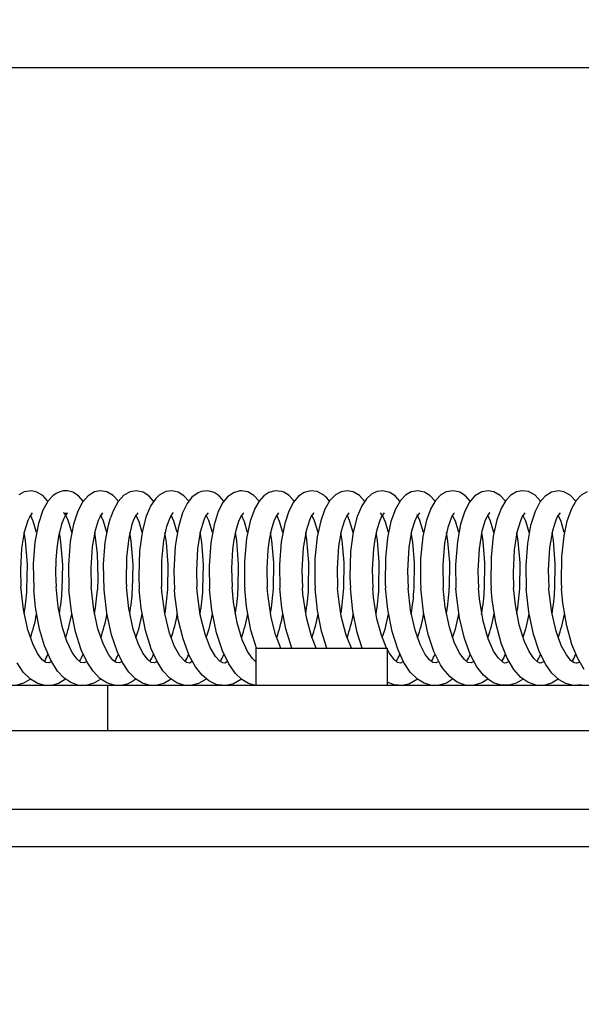
# Model space of a CAD drawing. Units: millimetres. Extents: x 2 to 137, y 131 to 245.
# Drawn here: x 61 to 63, y 226 to 229 of the extents above; entities that cross this region are included whole.
import ezdxf

# ---------------------------------------------------------------- set-up
doc = ezdxf.new("R2010")
doc.units = ezdxf.units.MM
doc.layers.add('GAIKEI', color=7, linetype='Continuous')
doc.layers.add('SUNPO', color=3, linetype='Continuous')
doc.styles.get("Standard").update_dxf_attribs({"font": 'monotxt.shx', "bigfont": 'bigfont.shx'})
doc.dimstyles.get("Standard").update_dxf_attribs({"dimscale": 0, "dimtxt": 2.5, "dimasz": 2.5, "dimexe": 1.25, "dimexo": 2, "dimtad": 1, "dimdec": 8, "dimtxsty": 'Standard', "dimblk": 'OPEN30', "dimcen": 2.5, "dimadec": 8, "dimazin": 2, "dimtfac": 1, "dimtdec": 8, "dimtmove": 0, "dimatfit": 3, "dimldrblk": 'OPEN30', "dimfxl": 0, "dimfrac": 2, "dimarcsym": 0})

# ---------------------------------------------------------------- blocks, each defined once
blk = doc.blocks.new('_Open30')
at = {"color": 0, "linetype": 'ByBlock', "lineweight": -2}
for p, q in [((-1, 0.2679), (0, 0)), ((0, 0), (-1, -0.2679)), ((0, 0), (-1, 0))]:
    blk.add_line(p, q, dxfattribs=at)
blk = doc.blocks.new('*D3')
at = {"layer": 'SUNPO', "color": 0, "lineweight": -2}
for p, q in [((83.1196, 231.1993), (83.1197, 233.6993)), ((59.3601, 228.6995), (84.3696, 228.6993)), ((83.1196, 228.6993), (83.1196, 222.6494)), ((77.5, 222.6495), (84.3696, 222.6494)), ((83.1195, 220.1494), (83.1194, 207.2328))]:
    blk.add_line(p, q, dxfattribs=at)
at = {"layer": 'SUNPO', "color": 0, "lineweight": -2, "xscale": 2.5, "yscale": 2.5, "zscale": 2.5}
for p, rotation in [((83.1196, 228.6993), 269.9995230000275), ((83.1196, 222.6494), 89.99952300002752)]:
    blk.add_blockref('_Open30', p, dxfattribs=dict(at, rotation=rotation))
at = {"layer": 'SUNPO', "color": 0, "insert": (81.2445, 212.4411), "char_height": 2.5, "attachment_point": 5, "rotation": 89.9995}
blk.add_mtext('60.5', dxfattribs=at)
blk = doc.blocks.new('*D4')
at = {"layer": 'SUNPO', "color": 0, "lineweight": -2}
for p, q in [((56.5, 225.6495), (56.5, 234.0275)), ((72.5, 225.6495), (72.5, 234.0275)), ((70, 232.7775), (59, 232.7775))]:
    blk.add_line(p, q, dxfattribs=at)
at = {"layer": 'SUNPO', "color": 0, "lineweight": -2, "xscale": 2.5, "yscale": 2.5, "zscale": 2.5, "rotation": 180}
blk.add_blockref('_Open30', (56.5, 232.7775), dxfattribs=at)
at = {"layer": 'SUNPO', "color": 0, "lineweight": -2, "xscale": 2.5, "yscale": 2.5, "zscale": 2.5}
blk.add_blockref('_Open30', (72.5, 232.7775), dxfattribs=at)
at = {"layer": 'SUNPO', "color": 0, "insert": (64.5, 234.6525), "char_height": 2.5, "attachment_point": 5}
blk.add_mtext('φ160（天井穴加工）', dxfattribs=at)

msp = doc.modelspace()

# ---------------------------------------------------------------- linework, layer by layer
at = {"layer": 'GAIKEI', "color": 1}
for p, q in [((61.4063477, 227.56668584), (61.3920777, 227.55905644)), ((61.4254883, 227.56937134), (61.4063477, 227.56668584)), ((61.4400818, 227.56612434), (61.4254883, 227.56937134)), ((61.4556275, 227.55688364), (61.4400818, 227.56612434)), ((61.5009339, 227.56685674), (61.4912232, 227.56246224)), ((61.5111572, 227.56918824), (61.5009339, 227.56685674)), ((61.5216431, 227.56913944), (61.5111572, 227.56918824)), ((61.5357178, 227.56546514), (61.5216431, 227.56913944)), ((61.5511109, 227.55561404), (61.5357178, 227.56546514)), ((61.5936402, 227.56645394), (61.5765137, 227.55624884)), ((61.6089722, 227.56946904), (61.5936402, 227.56645394)), ((61.6269226, 227.56657594), (61.6089722, 227.56946904)), ((61.6437378, 227.55678594), (61.6269226, 227.56657594)), ((61.6889893, 227.56691774), (61.6719116, 227.55740244)), ((61.7050537, 227.56947514), (61.6889893, 227.56691774)), ((61.7239197, 227.56537974), (61.7050537, 227.56947514)), ((61.7389832, 227.55572394), (61.7239197, 227.56537974)), ((61.7841553, 227.56728394), (61.7667176, 227.55804324)), ((61.8008423, 227.56939584), (61.7841553, 227.56728394)), ((61.8169495, 227.56577034), (61.8008423, 227.56939584)), ((61.8327454, 227.55591924), (61.8169495, 227.56577034)), ((61.8790405, 227.56754034), (61.8701843, 227.56406744)), ((61.8964966, 227.56926154), (61.8790405, 227.56754034)), ((61.9135864, 227.56456184), (61.8964966, 227.56926154)), ((61.9819885, 227.56922494), (61.9648194, 227.56440314)), ((61.9864014, 227.56942634), (61.9819885, 227.56922494)), ((62.0031555, 227.56639284), (61.9864014, 227.56942634)), ((62.0192871, 227.55704224), (62.0031555, 227.56639284)), ((62.0766175, 227.56929204), (62.0597168, 227.56486094)), ((62.0937134, 227.56750374), (62.0766175, 227.56929204)), ((62.0995239, 227.56542854), (62.0937134, 227.56750374)), ((62.1139466, 227.55644414), (62.0995239, 227.56542854)), ((62.1714966, 227.56937134), (62.1538941, 227.56498294)), ((62.1883423, 227.56732064), (62.1714966, 227.56937134)), ((62.2058289, 227.55811654), (62.1883423, 227.56732064)), ((62.252301, 227.56677134), (62.2369995, 227.55845834)), ((62.2683472, 227.56946904), (62.252301, 227.56677134)), ((62.2847534, 227.56652714), (62.2683472, 227.56946904)), ((62.3015991, 227.55668214), (62.2847534, 227.56652714)), ((62.3490174, 227.56764414), (62.3346985, 227.56107674)), ((62.3640381, 227.56945074), (62.3490174, 227.56764414)), ((62.3828797, 227.56481204), (62.3640381, 227.56945074)), ((62.4396668, 227.56655764), (62.4242371, 227.55786624)), ((62.457312, 227.56947514), (62.4396668, 227.56655764)), ((62.4753052, 227.56553834), (62.457312, 227.56947514)), ((62.4895996, 227.55668214), (62.4753052, 227.56553834)), ((62.5328247, 227.56623414), (62.5186768, 227.55821414)), ((62.5515259, 227.56945684), (62.5328247, 227.56623414)), ((62.5689881, 227.56566044), (62.5515259, 227.56945684)), ((62.5842713, 227.55610234), (62.5689881, 227.56566044)), ((62.628302, 227.56675904), (62.6109925, 227.55688364)), ((62.6448242, 227.56944464), (62.628302, 227.56675904)), ((62.6599488, 227.56678354), (62.6448242, 227.56944464)), ((62.6772705, 227.55692024), (62.6599488, 227.56678354)), ((62.7210449, 227.56630744), (62.7060059, 227.55773804)), ((62.7357544, 227.56937134), (62.7210449, 227.56630744)), ((62.7524903, 227.56721074), (62.7357544, 227.56937134)), ((62.7704712, 227.55751834), (62.7524903, 227.56721074)), ((62.8140442, 227.56594734), (62.797168, 227.55540654)), ((62.8327881, 227.56942024), (62.8140442, 227.56594734)), ((62.8473877, 227.56690554), (62.8327881, 227.56942024)), ((62.8640503, 227.55779914), (62.8473877, 227.56690554)), ((62.9091309, 227.56639284), (62.8937073, 227.55760384)), ((61.4685425, 227.54304084), (61.4556275, 227.55688364)), ((61.4700073, 227.54250984), (61.4560974, 227.51750984)), ((61.4694641, 227.54176514), (61.4685425, 227.54304084)), ((61.482544, 227.55627324), (61.4700073, 227.54250984)), ((61.4912232, 227.56246224), (61.482544, 227.55627324)), ((61.5616638, 227.53915894), (61.5488953, 227.51467164)), ((61.5634461, 227.54174684), (61.5511109, 227.55561404)), ((61.5765137, 227.55624884), (61.5616638, 227.53915894)), ((61.6574402, 227.54175294), (61.6437378, 227.55678594)), ((61.6568604, 227.54092904), (61.6441101, 227.51758914)), ((61.6719116, 227.55740244), (61.6568604, 227.54092904)), ((61.7514282, 227.54177134), (61.7389832, 227.55572394)), ((61.7572266, 227.54908334), (61.7444275, 227.53058964)), ((61.7667176, 227.55804324), (61.7572266, 227.54908334)), ((61.845398, 227.54179574), (61.8327454, 227.55591924)), ((61.8541443, 227.55223274), (61.8413758, 227.53572884)), ((61.8701843, 227.56406744), (61.8541443, 227.55223274)), ((61.92677, 227.55583994), (61.9135864, 227.56456184)), ((61.9393555, 227.54182014), (61.92677, 227.55583994)), ((61.9491089, 227.55324594), (61.9368775, 227.53818854)), ((61.9648194, 227.56440314), (61.9491089, 227.55324594)), ((62.0333008, 227.54181404), (62.0192871, 227.55704224)), ((62.0330811, 227.54150884), (62.0219177, 227.52202644)), ((62.0464173, 227.55630374), (62.0330811, 227.54150884)), ((62.0597168, 227.56486094), (62.0464173, 227.55630374)), ((62.1255493, 227.53934214), (62.1129151, 227.51531864)), ((62.1272522, 227.54180794), (62.1139466, 227.55644414)), ((62.1387879, 227.55492434), (62.1255493, 227.53934214)), ((62.1538941, 227.56498294), (62.1387879, 227.55492434)), ((62.2224365, 227.54345584), (62.2089539, 227.52003664)), ((62.2369995, 227.55845834), (62.2224365, 227.54345584)), ((62.3151917, 227.54175904), (62.3015991, 227.55668214)), ((62.3201477, 227.54811284), (62.3075684, 227.52940554)), ((62.3346985, 227.56107674), (62.3201477, 227.54811284)), ((62.3963257, 227.55606574), (62.3828797, 227.56481204)), ((62.409198, 227.54172854), (62.3963257, 227.55606574)), ((62.4105408, 227.54359624), (62.3971619, 227.52049444)), ((62.4242371, 227.55786624), (62.4105408, 227.54359624)), ((62.5031739, 227.54175904), (62.4895996, 227.55668214)), ((62.5045777, 227.54368174), (62.4917847, 227.52192874)), ((62.5186768, 227.55821414), (62.5045777, 227.54368174)), ((62.5971558, 227.54177134), (62.5842713, 227.55610234)), ((62.6086731, 227.55488164), (62.5950073, 227.53865244)), ((62.6109925, 227.55688364), (62.6086731, 227.55488164)), ((62.6911194, 227.54179574), (62.6772705, 227.55692024)), ((62.6921387, 227.54319954), (62.680603, 227.52383914)), ((62.7060059, 227.55773804), (62.6921387, 227.54319954)), ((62.7850708, 227.54182014), (62.7704712, 227.55751834)), ((62.797168, 227.55540654), (62.7829102, 227.53866464)), ((62.8790161, 227.54182014), (62.8640503, 227.55779914)), ((62.880481, 227.54380984), (62.8671753, 227.52103154)), ((62.8937073, 227.55760384), (62.880481, 227.54380984)), ((61.4560974, 227.51750984), (61.4442993, 227.48239634)), ((61.5488953, 227.51467164), (61.5376953, 227.48007084)), ((61.6441101, 227.51758914), (61.6366699, 227.49763064)), ((61.7444275, 227.53058964), (61.7320618, 227.50196414)), ((61.8413758, 227.53572884), (61.8291321, 227.51055794)), ((61.9244141, 227.51391484), (61.9131775, 227.47869754)), ((61.9368775, 227.53818854), (61.9244141, 227.51391484)), ((62.0219177, 227.52202644), (62.0096863, 227.48835334)), ((62.1129151, 227.51531864), (62.1020264, 227.48231694)), ((62.2089539, 227.52003664), (62.1980042, 227.48961064)), ((62.3075684, 227.52940554), (62.2956116, 227.50123174)), ((62.3971619, 227.52049444), (62.3853699, 227.48736454)), ((62.4917847, 227.52192874), (62.4802857, 227.49072764)), ((62.5826355, 227.51486704), (62.5714295, 227.48038214)), ((62.5950073, 227.53865244), (62.5826355, 227.51486704)), ((62.680603, 227.52383914), (62.6684693, 227.49171024)), ((62.7702027, 227.51409184), (62.75849, 227.47703744)), ((62.7829102, 227.53866464), (62.7702027, 227.51409184)), ((62.8671753, 227.52103154), (62.8553589, 227.48816414)), ((61.4157349, 227.49029424), (61.406366, 227.45922124)), ((61.4207337, 227.50111574), (61.4157349, 227.49029424)), ((61.4276612, 227.51075324), (61.4207337, 227.50111574)), ((61.4301575, 227.48820684), (61.4225525, 227.50425294)), ((61.438916, 227.45825684), (61.4301575, 227.48820684)), ((61.5120117, 227.49575074), (61.5061035, 227.48039434)), ((61.5114868, 227.51067384), (61.5113892, 227.51075934)), ((61.5113892, 227.51075934), (61.5114807, 227.51070444)), ((61.5114807, 227.51070444), (61.5132996, 227.50994754)), ((61.5133423, 227.50876954), (61.5114868, 227.51067384)), ((61.5155579, 227.50269044), (61.5120117, 227.49575074)), ((61.5132996, 227.50994754), (61.5189759, 227.50975224)), ((61.5159607, 227.50513184), (61.5133423, 227.50876954)), ((61.51969, 227.50878794), (61.5155579, 227.50269044)), ((61.5233765, 227.49014774), (61.5159607, 227.50513184)), ((61.5189759, 227.50975224), (61.5215088, 227.51067994)), ((61.5215088, 227.51067994), (61.51969, 227.50878794)), ((61.5271179, 227.47967414), (61.5233765, 227.49014774)), ((61.6036377, 227.49036134), (61.595221, 227.46334724)), ((61.6086182, 227.50113404), (61.6036377, 227.49036134)), ((61.6155091, 227.51071664), (61.6086182, 227.50113404)), ((61.6181458, 227.48804814), (61.6099488, 227.50506474)), ((61.6268677, 227.45816534), (61.6181458, 227.48804814)), ((61.6310669, 227.47762944), (61.6366699, 227.49763064)), ((61.6982422, 227.49192994), (61.6936707, 227.47936894)), ((61.7029907, 227.50188484), (61.6982422, 227.49192994)), ((61.7094727, 227.51075324), (61.7029907, 227.50188484)), ((61.7048035, 227.50358164), (61.7037781, 227.50523564)), ((61.7127075, 227.48638804), (61.7048035, 227.50358164)), ((61.7208191, 227.45814094), (61.7127075, 227.48638804)), ((61.7320618, 227.50196414), (61.7218384, 227.46334114)), ((61.7954346, 227.49899784), (61.7861328, 227.47441294)), ((61.8020386, 227.50939214), (61.7954346, 227.49899784)), ((61.8057862, 227.48867684), (61.798346, 227.50424684)), ((61.8034668, 227.51078984), (61.8020386, 227.50939214)), ((61.8147644, 227.45812874), (61.8057862, 227.48867684)), ((61.8291321, 227.51055794), (61.8179871, 227.47350954)), ((61.8856812, 227.49062994), (61.8762329, 227.45938604)), ((61.8906372, 227.50131724), (61.8856812, 227.49062994)), ((61.8974854, 227.51083254), (61.8906372, 227.50131724)), ((61.8992676, 227.48989754), (61.8923218, 227.50423464)), ((61.9087158, 227.45814704), (61.8992676, 227.48989754)), ((61.9784912, 227.48758424), (61.9711365, 227.46323124)), ((61.9842163, 227.50052984), (61.9784912, 227.48758424)), ((61.9914917, 227.51083864), (61.9842163, 227.50052984)), ((61.9945252, 227.48655884), (61.9863159, 227.50422244)), ((62.0026795, 227.45818974), (61.9945252, 227.48655884)), ((62.0096863, 227.48835334), (61.9998902, 227.44165534)), ((62.07276, 227.48832894), (62.0653443, 227.46414064)), ((62.0780518, 227.50023074), (62.07276, 227.48832894)), ((62.0854798, 227.51081424), (62.0780518, 227.50023074)), ((62.0882385, 227.48730964), (62.0803162, 227.50422854)), ((62.0966675, 227.45821414), (62.0882385, 227.48730964)), ((62.1677674, 227.49095344), (62.1589356, 227.46262094)), ((62.1726807, 227.50143924), (62.1677674, 227.49095344)), ((62.1794434, 227.51078374), (62.1726807, 227.50143924)), ((62.1815186, 227.48918344), (62.1743103, 227.50422854)), ((62.1906616, 227.45821414), (62.1815186, 227.48918344)), ((62.1980042, 227.48961064), (62.1886719, 227.44687994)), ((62.2614868, 227.49038584), (62.2527588, 227.46209604)), ((62.2664795, 227.50115854), (62.2614868, 227.49038584)), ((62.2733826, 227.51074714), (62.2664795, 227.50115854)), ((62.2691712, 227.50274544), (62.2676514, 227.50524784)), ((62.2751831, 227.49000124), (62.2691712, 227.50274544)), ((62.2846436, 227.45823854), (62.2751831, 227.49000124)), ((62.2956116, 227.50123174), (62.2848389, 227.45923344)), ((62.355365, 227.49023324), (62.3473694, 227.46484864)), ((62.3603638, 227.50106084), (62.355365, 227.49023324)), ((62.3647522, 227.49976694), (62.357135, 227.51074104)), ((62.3672913, 227.51071664), (62.3603638, 227.50106084)), ((62.3707031, 227.48591194), (62.3647522, 227.49976694)), ((62.3853699, 227.48736454), (62.3762329, 227.44421274)), ((62.4490601, 227.48959234), (62.4404907, 227.46143684)), ((62.4541504, 227.50076784), (62.4490601, 227.48959234)), ((62.4612366, 227.51072884), (62.4541504, 227.50076784)), ((62.4628845, 227.49055674), (62.4557617, 227.50491824)), ((62.4726013, 227.45812874), (62.4628845, 227.49055674)), ((62.4802857, 227.49072764), (62.4706543, 227.44713014)), ((62.5459961, 227.49654424), (62.5370362, 227.47147104)), ((62.5508911, 227.50294684), (62.5497009, 227.50490604)), ((62.5588318, 227.48526494), (62.5508911, 227.50294684)), ((62.6374085, 227.49061774), (62.6285279, 227.46179084)), ((62.6452149, 227.50604134), (62.6374085, 227.49061774)), ((62.6514649, 227.48878054), (62.6440674, 227.50423464)), ((62.6488404, 227.51049684), (62.6452149, 227.50604134)), ((62.6492066, 227.51081424), (62.6488404, 227.51049684)), ((62.6604859, 227.45813484), (62.6514649, 227.48878054)), ((62.6684693, 227.49171024), (62.6588135, 227.44869874)), ((62.7310303, 227.48966554), (62.7216065, 227.45779304)), ((62.7361206, 227.50085334), (62.7310303, 227.48966554)), ((62.7432007, 227.51082644), (62.7361206, 227.50085334)), ((62.7454224, 227.48879274), (62.7380493, 227.50422854)), ((62.7544373, 227.45816534), (62.7454224, 227.48879274)), ((62.8256226, 227.49115484), (62.8167176, 227.46262704)), ((62.8305054, 227.50156134), (62.8256226, 227.49115484)), ((62.8372254, 227.51083864), (62.8305054, 227.50156134)), ((62.8398987, 227.48751714), (62.8320435, 227.50422854)), ((62.848407, 227.45819584), (62.8398987, 227.48751714)), ((62.8553589, 227.48816414), (62.8468018, 227.44915044)), ((61.4442993, 227.48239634), (61.4348572, 227.43267704)), ((61.5061035, 227.48039434), (61.4979126, 227.44777104)), ((61.5329041, 227.45820194), (61.5271179, 227.47967414)), ((61.5376953, 227.48007084), (61.5290405, 227.43412974)), ((61.595221, 227.46334724), (61.5876099, 227.42025644)), ((61.6226807, 227.43162724), (61.6310669, 227.47762944)), ((61.6936707, 227.47936894), (61.685083, 227.44378544)), ((61.7218384, 227.46334114), (61.7142395, 227.40947764)), ((61.7861328, 227.47441294), (61.7779114, 227.43696174)), ((61.8179871, 227.47350954), (61.8093506, 227.42130014)), ((61.9131775, 227.47869754), (61.904419, 227.43074834)), ((61.9711365, 227.46323124), (61.9661011, 227.43820074)), ((62.0653443, 227.46414064), (62.0600769, 227.43820684)), ((62.1020264, 227.48231694), (62.0926453, 227.43299444)), ((62.1589356, 227.46262094), (62.1511109, 227.41701544)), ((62.2527588, 227.46209604), (62.2456299, 227.42179444)), ((62.3473694, 227.46484864), (62.3421753, 227.43964724)), ((62.3786316, 227.45817144), (62.3707031, 227.48591194)), ((62.4404907, 227.46143684), (62.4330384, 227.41776004)), ((62.5370362, 227.47147104), (62.5284912, 227.42929574)), ((62.5665405, 227.45812874), (62.5588318, 227.48526494)), ((62.5714295, 227.48038214), (62.5627075, 227.43431284)), ((62.6285279, 227.46179084), (62.6206787, 227.41485474)), ((62.75849, 227.47703744), (62.7498596, 227.42853884)), ((62.8167176, 227.46262704), (62.8089234, 227.41719854)), ((61.406366, 227.45922124), (61.3992127, 227.41588624)), ((61.4097779, 227.43553964), (61.4061157, 227.45811654)), ((61.4148072, 227.37317994), (61.4097779, 227.43553964)), ((61.4979126, 227.44777104), (61.4932373, 227.41654544)), ((61.5039978, 227.43356814), (61.5000611, 227.45814094)), ((61.5290405, 227.43412974), (61.524176, 227.37210574)), ((61.5940125, 227.45818974), (61.6012024, 227.40215944)), ((61.685083, 227.44378544), (61.6789124, 227.39102664)), ((61.6916809, 227.43539924), (61.6879822, 227.45820194)), ((61.696698, 227.37286264), (61.6916809, 227.43539924)), ((61.7779114, 227.43696174), (61.7724854, 227.38367804)), ((61.7861572, 227.43177374), (61.7819763, 227.45823244)), ((61.8762329, 227.45938604), (61.8689453, 227.41491584)), ((61.8801392, 227.43187134), (61.8759705, 227.45822634)), ((61.9661011, 227.43820074), (61.9627197, 227.41288944)), ((61.9736145, 227.43567994), (61.9699463, 227.45825074)), ((61.9786377, 227.37371714), (61.9736145, 227.43567994)), ((61.9998902, 227.44165534), (61.9942444, 227.38057744)), ((62.0600769, 227.43820684), (62.056604, 227.41196784)), ((62.067395, 227.43703494), (62.0639343, 227.45815924)), ((62.0724671, 227.37793464), (62.067395, 227.43703494)), ((62.1611206, 227.43863404), (62.1578858, 227.45814094)), ((62.1664124, 227.37817874), (62.1611206, 227.43863404)), ((62.1886719, 227.44687994), (62.1825562, 227.38792604)), ((62.2553223, 227.43678474), (62.2518311, 227.45812874)), ((62.2603516, 227.37838014), (62.2553223, 227.43678474)), ((62.2848389, 227.45923344), (62.2778443, 227.40705454)), ((62.3421753, 227.43964724), (62.3386841, 227.41415894)), ((62.3492615, 227.43686404), (62.3457825, 227.45815314)), ((62.3542908, 227.37859384), (62.3492615, 227.43686404)), ((62.3762329, 227.44421274), (62.3706177, 227.38947634)), ((62.4438111, 227.43256724), (62.4397705, 227.45801884)), ((62.4706543, 227.44713014), (62.4645142, 227.38825564)), ((62.5374634, 227.43503304), (62.5337158, 227.45822634)), ((62.5422608, 227.37785524), (62.5374634, 227.43503304)), ((62.5627075, 227.43431284), (62.5578125, 227.37198374)), ((62.6314697, 227.43493534), (62.62771, 227.45821414)), ((62.6362732, 227.37728154), (62.6314697, 227.43493534)), ((62.6588135, 227.44869874), (62.6526245, 227.39205204)), ((62.7216065, 227.45779304), (62.7143555, 227.41188844)), ((62.7254151, 227.43526494), (62.7216919, 227.45826304)), ((62.7302674, 227.37719614), (62.7254151, 227.43526494)), ((62.8191956, 227.43670534), (62.8156861, 227.45819584)), ((62.8243164, 227.37535284), (62.8191956, 227.43670534)), ((62.8468018, 227.44915044), (62.8406128, 227.39327884)), ((61.3992127, 227.41588624), (61.3959107, 227.35950204)), ((61.4348572, 227.43267704), (61.4302551, 227.37443734)), ((61.4932373, 227.41654544), (61.4906677, 227.38506964)), ((61.5088013, 227.37148324), (61.5039978, 227.43356814)), ((61.5876099, 227.42025644), (61.5838501, 227.36306034)), ((61.6181885, 227.37371714), (61.6226807, 227.43162724)), ((61.7142395, 227.40947764), (61.711908, 227.34330934)), ((61.7906861, 227.37293584), (61.7861572, 227.43177374)), ((61.8093506, 227.42130014), (61.8057923, 227.35617554)), ((61.8689453, 227.41491584), (61.8657288, 227.35635874)), ((61.8846863, 227.37263064), (61.8801392, 227.43187134)), ((61.904419, 227.43074834), (61.8999146, 227.36906014)), ((61.9627197, 227.41288944), (61.9597901, 227.36298714)), ((62.056604, 227.41196784), (62.053772, 227.36329224)), ((62.0926453, 227.43299444), (62.0879517, 227.37283814)), ((62.1511109, 227.41701544), (62.1476624, 227.35720094)), ((62.2456299, 227.42179444), (62.2416626, 227.36234014)), ((62.3386841, 227.41415894), (62.3355713, 227.35908084)), ((62.4330384, 227.41776004), (62.4295044, 227.35656014)), ((62.4483155, 227.37684214), (62.4438111, 227.43256724)), ((62.5284912, 227.42929574), (62.523761, 227.37221564)), ((62.6206787, 227.41485474), (62.6174622, 227.35569954)), ((62.7143555, 227.41188844), (62.7114563, 227.35124394)), ((62.7498596, 227.42853884), (62.7456604, 227.37019534)), ((62.8089234, 227.41719854), (62.8054566, 227.35749394)), ((61.4906677, 227.38506964), (61.4898438, 227.34910774)), ((61.6012024, 227.40215944), (61.6027893, 227.33591804)), ((61.6789124, 227.39102664), (61.6782959, 227.32672004)), ((61.7724854, 227.38367804), (61.7725952, 227.31987794)), ((62.1825562, 227.38792604), (62.1822937, 227.32355844)), ((62.2778443, 227.40705454), (62.2758118, 227.33856084)), ((62.3706177, 227.38947634), (62.370282, 227.32316774)), ((62.4645142, 227.38825564), (62.464209, 227.32411994)), ((62.6526245, 227.39205204), (62.6521851, 227.32220344)), ((62.8406128, 227.39327884), (62.8399414, 227.32607914)), ((61.3959107, 227.35950204), (61.397168, 227.31265144)), ((61.4135132, 227.30607794), (61.4148072, 227.37317994)), ((61.4302551, 227.37443734), (61.4315308, 227.30582154)), ((61.5074341, 227.30566294), (61.5088013, 227.37148324)), ((61.524176, 227.37210574), (61.5255371, 227.30552864)), ((61.5838501, 227.36306034), (61.5850098, 227.31345094)), ((61.6195069, 227.30550424), (61.6181885, 227.37371714)), ((61.6953614, 227.30557744), (61.696698, 227.37286264)), ((61.7893738, 227.30591924), (61.7906861, 227.37293584)), ((61.8057923, 227.35617554), (61.8073609, 227.30620004)), ((61.8657288, 227.35635874), (61.8669983, 227.31277964)), ((61.8834046, 227.30646854), (61.8846863, 227.37263064)), ((61.8999146, 227.36906014), (61.9012696, 227.30684084)), ((61.9597901, 227.36298714), (61.9610352, 227.31213264)), ((61.9774353, 227.30715214), (61.9786377, 227.37371714)), ((61.9942444, 227.38057744), (61.9947754, 227.31431154)), ((62.053772, 227.36329224), (62.0550598, 227.31140634)), ((62.0714539, 227.30789064), (62.0724671, 227.37793464)), ((62.0879517, 227.37283814), (62.0891114, 227.30829964)), ((62.1476624, 227.35720094), (62.1490662, 227.31067994)), ((62.165448, 227.30858644), (62.1664124, 227.37817874)), ((62.2416626, 227.36234014), (62.2430542, 227.31004524)), ((62.25943, 227.30914804), (62.2603516, 227.37838014)), ((62.3355713, 227.35908084), (62.3370239, 227.30959354)), ((62.3533997, 227.30950814), (62.3542908, 227.37859384)), ((62.4295044, 227.35656014), (62.4309937, 227.30937994)), ((62.4473694, 227.30961184), (62.4483155, 227.37684214)), ((62.523761, 227.37221564), (62.5249634, 227.30943484)), ((62.5413391, 227.30944704), (62.5422608, 227.37785524)), ((62.5578125, 227.37198374), (62.5589356, 227.30923954)), ((62.6174622, 227.35569954), (62.6189331, 227.30974004)), ((62.6353089, 227.30903814), (62.6362732, 227.37728154)), ((62.7292603, 227.30843384), (62.7302674, 227.37719614)), ((62.7456604, 227.37019534), (62.7469116, 227.30804324)), ((62.8054566, 227.35749394), (62.806836, 227.31093634)), ((62.8231934, 227.30772584), (62.8243164, 227.37535284)), ((61.4898438, 227.34910774), (61.4910767, 227.31315804)), ((61.6027893, 227.33591804), (61.6013794, 227.30548594)), ((61.711908, 227.34330934), (61.7134461, 227.30573614)), ((62.2758118, 227.33856084), (62.2770264, 227.30938604)), ((62.7114563, 227.35124394), (62.7128906, 227.31026494)), ((61.4038208, 227.25289804), (61.397168, 227.31265144)), ((61.4363831, 227.25831184), (61.4315308, 227.30582154)), ((61.496698, 227.25970344), (61.4910767, 227.31315804)), ((61.5319458, 227.24753914), (61.5255371, 227.30552864)), ((61.5919007, 227.25172614), (61.5850098, 227.31345094)), ((61.6266052, 227.24322394), (61.6195069, 227.30550424)), ((61.6782959, 227.32672004), (61.6789734, 227.31347544)), ((61.6853272, 227.25508304), (61.6789734, 227.31347544)), ((61.7186524, 227.25576054), (61.7134461, 227.30573614)), ((61.7725952, 227.31987794), (61.7729737, 227.31324344)), ((61.7738709, 227.30079224), (61.7729737, 227.31324344)), ((61.8084534, 227.29201544), (61.8073609, 227.30620004)), ((61.8678955, 227.30045054), (61.8669983, 227.31277964)), ((61.9072388, 227.25102424), (61.9012696, 227.30684084)), ((61.9648926, 227.27186164), (61.9610352, 227.31213264)), ((61.9947754, 227.31431154), (61.9951782, 227.30757334)), ((61.999878, 227.26031374), (61.9951782, 227.30757334)), ((62.0564453, 227.29383424), (62.0550598, 227.31140634)), ((62.094336, 227.25682864), (62.0891114, 227.30829964)), ((62.1504639, 227.29313844), (62.1490662, 227.31067994)), ((62.1822937, 227.32355844), (62.1830628, 227.30893434)), ((62.1892945, 227.25014534), (62.1830628, 227.30893434)), ((62.2444885, 227.29236944), (62.2430542, 227.31004524)), ((62.2835327, 227.24854014), (62.2770264, 227.30938604)), ((62.3391846, 227.28488654), (62.3370239, 227.30959354)), ((62.370282, 227.32316774), (62.3709961, 227.30959964)), ((62.3768738, 227.25283084), (62.3709961, 227.30959964)), ((62.4377197, 227.25111574), (62.4309937, 227.30937994)), ((62.464209, 227.32411994), (62.4649658, 227.30955084)), ((62.4720093, 227.24516484), (62.4649658, 227.30955084)), ((62.5305237, 227.25848274), (62.5249634, 227.30943484)), ((62.5603455, 227.29066044), (62.5589356, 227.30923954)), ((62.6215088, 227.28117554), (62.6189331, 227.30974004)), ((62.6521851, 227.32220344), (62.6529175, 227.30871464)), ((62.6555176, 227.27818484), (62.6529175, 227.30871464)), ((62.7176026, 227.26468384), (62.7128906, 227.31026494)), ((62.753772, 227.24570194), (62.7469116, 227.30804324)), ((62.8072754, 227.30475954), (62.806836, 227.31093634)), ((62.8148499, 227.24424934), (62.8072754, 227.30475954)), ((62.8399414, 227.32607914), (62.8409241, 227.30729864)), ((62.8444214, 227.26957894), (62.8409241, 227.30729864)), ((61.7815979, 227.24167974), (61.7738709, 227.30079224)), ((61.8175843, 227.22583504), (61.8084534, 227.29201544)), ((61.8762451, 227.23819464), (61.8678955, 227.30045054)), ((62.0655274, 227.23156014), (62.0564453, 227.29383424)), ((62.1595947, 227.23101084), (62.1504639, 227.29313844)), ((62.2528565, 227.23443484), (62.2444885, 227.29236944)), ((62.3481201, 227.22797124), (62.3391846, 227.28488654)), ((62.5685791, 227.22993654), (62.5603455, 227.29066044)), ((62.6315125, 227.22118414), (62.6215088, 227.28117554)), ((62.6651612, 227.21656984), (62.6555176, 227.27818484)), ((61.4157471, 227.19835084), (61.4038208, 227.25289804)), ((61.4473206, 227.20002324), (61.4363831, 227.25831184)), ((61.5081604, 227.20391114), (61.496698, 227.25970344)), ((61.6029785, 227.20068854), (61.5919007, 227.25172614)), ((61.697052, 227.20030404), (61.6853272, 227.25508304)), ((61.7301758, 227.19623904), (61.7186524, 227.25576054)), ((61.9195801, 227.19034304), (61.9072388, 227.25102424)), ((61.9746765, 227.21727784), (61.9648926, 227.27186164)), ((62.0116699, 227.19766724), (61.999878, 227.26031374)), ((62.1049317, 227.20056034), (62.094336, 227.25682864)), ((62.2004151, 227.19454844), (62.1892945, 227.25014534)), ((62.3886353, 227.19359014), (62.3768738, 227.25283084)), ((62.4496887, 227.19716684), (62.4377197, 227.25111574)), ((62.5414612, 227.20513804), (62.5305237, 227.25848274)), ((62.7278687, 227.21125984), (62.7176026, 227.26468384)), ((62.8547364, 227.20892214), (62.8444214, 227.26957894)), ((61.543158, 227.19264414), (61.5319458, 227.24753914)), ((61.6392517, 227.18473394), (61.6266052, 227.24322394)), ((61.7941895, 227.18954964), (61.7815979, 227.24167974)), ((61.8301331, 227.17444344), (61.8175843, 227.22583504)), ((61.8890564, 227.18676644), (61.8762451, 227.23819464)), ((62.0773438, 227.18580204), (62.0655274, 227.23156014)), ((62.1729004, 227.18098024), (62.1595947, 227.23101084)), ((62.2657349, 227.18432504), (62.2528565, 227.23443484)), ((62.2953247, 227.19097784), (62.2835327, 227.24854014)), ((62.3598572, 227.18377564), (62.3481201, 227.22797124)), ((62.4845947, 227.18610114), (62.4720093, 227.24516484)), ((62.5817566, 227.17492554), (62.5685791, 227.22993654)), ((62.7661865, 227.18703494), (62.753772, 227.24570194)), ((62.8263184, 227.19483524), (62.8148499, 227.24424934)), ((61.4286926, 227.16097294), (61.4157471, 227.19835084)), ((61.4603211, 227.15601084), (61.4473206, 227.20002324)), ((61.5197815, 227.16802864), (61.5081604, 227.20391114)), ((61.6175049, 227.15881234), (61.6029785, 227.20068854)), ((61.7100586, 227.16210824), (61.697052, 227.20030404)), ((61.9881958, 227.17183724), (61.9746765, 227.21727784)), ((62.0264832, 227.14948614), (62.0116699, 227.19766724)), ((62.1204346, 227.14955934), (62.1049317, 227.20056034)), ((62.5543579, 227.16559944), (62.5414612, 227.20513804)), ((62.6451721, 227.17390634), (62.6315125, 227.22118414)), ((62.6795288, 227.16288944), (62.6651612, 227.21656984)), ((62.7410645, 227.16885264), (62.7278687, 227.21125984)), ((62.8686829, 227.15923954), (62.8547364, 227.20892214)), ((61.5583985, 227.14509164), (61.543158, 227.19264414)), ((61.6548218, 227.13904914), (61.6392517, 227.18473394)), ((61.7453003, 227.14774054), (61.7301758, 227.19623904)), ((61.807782, 227.15358774), (61.7941895, 227.18954964)), ((61.8466431, 227.13006474), (61.8301331, 227.17444344)), ((61.9029724, 227.15104864), (61.8890564, 227.18676644)), ((61.9352905, 227.14240604), (61.9195801, 227.19034304)), ((62.0022888, 227.14075814), (61.9881958, 227.17183724)), ((62.0917176, 227.14948614), (62.0773438, 227.18580204)), ((62.1856751, 227.14951054), (62.1729004, 227.18098024)), ((62.214447, 227.14948614), (62.2004151, 227.19454844)), ((62.2796387, 227.14948614), (62.2657349, 227.18432504)), ((62.308429, 227.14949224), (62.2953247, 227.19097784)), ((62.3735718, 227.14948614), (62.3598572, 227.18377564)), ((62.403595, 227.14639164), (62.3886353, 227.19359014)), ((62.4631714, 227.15890994), (62.4496887, 227.19716684)), ((62.499939, 227.14050784), (62.4845947, 227.18610114)), ((62.5970825, 227.13303104), (62.5817566, 227.17492554)), ((62.6594483, 227.14180184), (62.6451721, 227.17390634)), ((62.7816284, 227.14090464), (62.7661865, 227.18703494)), ((62.8403687, 227.15607794), (62.8263184, 227.19483524)), ((61.4419312, 227.13491704), (61.4286926, 227.16097294)), ((61.476947, 227.11738164), (61.4603211, 227.15601084)), ((61.5340027, 227.13803594), (61.5197815, 227.16802864)), ((61.5738098, 227.11204714), (61.5583985, 227.14509164)), ((61.6319092, 227.13163334), (61.6175049, 227.15881234)), ((61.723169, 227.13587534), (61.7100586, 227.16210824)), ((61.7598633, 227.11552614), (61.7453003, 227.14774054)), ((61.8218384, 227.12869754), (61.807782, 227.15358774)), ((61.9169861, 227.12709844), (61.9029724, 227.15104864)), ((62.025, 227.14948614), (62.375, 227.14948614)), ((62.025, 227.14948614), (62.025, 227.04948614)), ((62.375, 227.14948614), (62.375, 227.04948614)), ((62.3805847, 227.13654664), (62.375, 227.14664194)), ((62.4202027, 227.11082034), (62.403595, 227.14639164)), ((62.4768433, 227.13282354), (62.4631714, 227.15890994)), ((62.5686341, 227.13629644), (62.5543579, 227.16559944)), ((62.6958435, 227.12271614), (62.6795288, 227.16288944)), ((62.7543152, 227.14023324), (62.7410645, 227.16885264)), ((62.8538147, 227.13124884), (62.8403687, 227.15607794)), ((62.8841553, 227.12189214), (62.8686829, 227.15923954)), ((61.4542664, 227.11867554), (61.4419312, 227.13491704)), ((61.463501, 227.11131474), (61.4542664, 227.11867554)), ((61.5472656, 227.11967654), (61.5340027, 227.13803594)), ((61.557251, 227.11143684), (61.5472656, 227.11967654)), ((61.6430725, 227.11773564), (61.6319092, 227.13163334)), ((61.6681641, 227.11138804), (61.6548218, 227.13904914)), ((61.7360047, 227.11874884), (61.723169, 227.13587534)), ((61.7454651, 227.11121714), (61.7360047, 227.11874884)), ((61.8337097, 227.11520884), (61.8218384, 227.12869754)), ((61.863208, 227.09958994), (61.8466431, 227.13006474)), ((61.928888, 227.11423224), (61.9169861, 227.12709844)), ((61.9522217, 227.10754274), (61.9352905, 227.14240604)), ((62.0154907, 227.12144654), (62.0022888, 227.14075814)), ((62.025, 227.11266974), (62.0154907, 227.12144654)), ((62.3937134, 227.11888314), (62.3805847, 227.13654664)), ((62.4031494, 227.11132084), (62.3937134, 227.11888314)), ((62.4886109, 227.11790654), (62.4768433, 227.13282354)), ((62.5174134, 227.10532114), (62.499939, 227.14050784)), ((62.5814942, 227.11898074), (62.5686341, 227.13629644)), ((62.5908081, 227.11141244), (62.5814942, 227.11898074)), ((62.6151367, 227.09934574), (62.5970825, 227.13303104)), ((62.6724976, 227.12230104), (62.6594483, 227.14180184)), ((62.6829956, 227.11249274), (62.6724976, 227.12230104)), ((62.7135315, 227.09286994), (62.6958435, 227.12271614)), ((62.7669495, 227.12176394), (62.7543152, 227.14023324)), ((62.7774292, 227.11220584), (62.7669495, 227.12176394)), ((62.7990296, 227.10571174), (62.7816284, 227.14090464)), ((62.8661011, 227.11639894), (62.8538147, 227.13124884)), ((62.9016846, 227.09250984), (62.8841553, 227.12189214)), ((61.4036988, 227.08533814), (61.3868653, 227.11019174)), ((61.4721131, 227.10984994), (61.463501, 227.11131474)), ((61.4789917, 227.11351204), (61.4721131, 227.10984994)), ((61.4953125, 227.08832894), (61.476947, 227.11738164)), ((61.5659424, 227.10983774), (61.557251, 227.11143684)), ((61.572992, 227.11356084), (61.5659424, 227.10983774)), ((61.5898743, 227.08760874), (61.5738098, 227.11204714)), ((61.6519898, 227.11099734), (61.6430725, 227.11773564)), ((61.6605591, 227.11004524), (61.6519898, 227.11099734)), ((61.6669617, 227.11359744), (61.6605591, 227.11004524)), ((61.685492, 227.08557014), (61.6681641, 227.11138804)), ((61.7538391, 227.10982554), (61.7454651, 227.11121714)), ((61.7609131, 227.11359744), (61.7538391, 227.10982554)), ((61.7765686, 227.08923224), (61.7598633, 227.11552614)), ((61.8394165, 227.11120484), (61.8337097, 227.11520884)), ((61.8475159, 227.10972174), (61.8394165, 227.11120484)), ((61.8548645, 227.11357304), (61.8475159, 227.10972174)), ((61.8808594, 227.07717164), (61.863208, 227.09958994)), ((61.9365113, 227.10986214), (61.928888, 227.11423224)), ((61.9415405, 227.10970344), (61.9365113, 227.10986214)), ((61.9488343, 227.11353644), (61.9415405, 227.10970344)), ((61.9705689, 227.08177374), (61.9522217, 227.10754274)), ((62.025, 227.11570924), (62.0238159, 227.11351814)), ((62.4113587, 227.10976444), (62.4031494, 227.11132084)), ((62.418689, 227.11356084), (62.4113587, 227.10976444)), ((62.4371338, 227.08567994), (62.4202027, 227.11082034)), ((62.4973633, 227.11115604), (62.4886109, 227.11790654)), ((62.5057373, 227.10987434), (62.4973633, 227.11115604)), ((62.5126709, 227.11359744), (62.5057373, 227.10987434)), ((62.524469, 227.09449344), (62.5174134, 227.10532114)), ((62.5434937, 227.07244144), (62.524469, 227.09449344)), ((62.5998047, 227.10988654), (62.5908081, 227.11141244)), ((62.6066529, 227.11360964), (62.5998047, 227.10988654)), ((62.6328003, 227.07698854), (62.6151367, 227.09934574)), ((62.6851624, 227.11119264), (62.6829956, 227.11249274)), ((62.6895996, 227.10955084), (62.6851624, 227.11119264)), ((62.694281, 227.11002084), (62.6895996, 227.10955084)), ((62.7005982, 227.11357304), (62.694281, 227.11002084)), ((62.7324463, 227.07150764), (62.7135315, 227.09286994)), ((62.7834717, 227.10955694), (62.7774292, 227.11220584)), ((62.7879029, 227.10988044), (62.7834717, 227.10955694)), ((62.7945618, 227.11353644), (62.7879029, 227.10988044)), ((62.81521, 227.08300664), (62.7990296, 227.10571174)), ((62.8744141, 227.11057014), (62.8661011, 227.11639894)), ((62.8809448, 227.10961794), (62.8744141, 227.11057014)), ((61.4228272, 227.06647224), (61.4036988, 227.08533814)), ((61.4224549, 227.06675904), (61.4043823, 227.05580934)), ((61.4424561, 227.05496714), (61.4228272, 227.06647224)), ((61.5118408, 227.07056764), (61.4953125, 227.08832894)), ((61.5164429, 227.06675904), (61.4977051, 227.05550424)), ((61.5301514, 227.05789674), (61.5118408, 227.07056764)), ((61.6082764, 227.06850474), (61.5898743, 227.08760874)), ((61.6104614, 227.06674684), (61.5924378, 227.05580934)), ((61.6264038, 227.05677374), (61.6082764, 227.06850474)), ((61.7030335, 227.06788214), (61.685492, 227.08557014)), ((61.7044556, 227.06676514), (61.6933167, 227.05928834)), ((61.7219483, 227.05605964), (61.7030335, 227.06788214)), ((61.794812, 227.06972544), (61.7765686, 227.08923224)), ((61.7984375, 227.06675904), (61.7787964, 227.05511964)), ((61.8136292, 227.05716434), (61.794812, 227.06972544)), ((61.8923889, 227.06675904), (61.8717957, 227.05473514)), ((61.8987549, 227.06221804), (61.8808594, 227.07717164)), ((61.9863281, 227.06675904), (61.9653015, 227.05457644)), ((61.987378, 227.06595344), (61.9705689, 227.08177374)), ((62.0054199, 227.05538214), (61.987378, 227.06595344)), ((62.4561768, 227.06675294), (62.4346131, 227.05433844)), ((62.456189, 227.06674074), (62.4371338, 227.08567994)), ((62.4741455, 227.05583384), (62.456189, 227.06674074)), ((62.5501831, 227.06675904), (62.5333985, 227.05638314)), ((62.5618653, 227.05899544), (62.5434937, 227.07244144)), ((62.644159, 227.06675904), (62.6283509, 227.05684694)), ((62.6498291, 227.06266974), (62.6328003, 227.07698854)), ((62.7381287, 227.06677744), (62.7197083, 227.05566294)), ((62.7507324, 227.05849494), (62.7324463, 227.07150764)), ((62.8320435, 227.06675904), (62.814148, 227.05589484)), ((62.8347046, 227.06476324), (62.81521, 227.08300664)), ((70.4903443, 227.04948614), (58.5809204, 227.04948614)), ((61.4043823, 227.05580934), (61.3833618, 227.04998664)), ((61.4589173, 227.05031624), (61.4424561, 227.05496714)), ((61.4787537, 227.05014534), (61.4589173, 227.05031624)), ((61.4977051, 227.05550424), (61.4787537, 227.05014534)), ((61.5494629, 227.05093874), (61.5301514, 227.05789674)), ((61.571637, 227.04998664), (61.5494629, 227.05093874)), ((61.5924378, 227.05580934), (61.571637, 227.04998664)), ((61.6466309, 227.05035284), (61.6264038, 227.05677374)), ((61.6286133, 227.04948614), (61.6286133, 226.92949104)), ((61.6644348, 227.04985234), (61.6466309, 227.05035284)), ((61.6811341, 227.05369754), (61.6644348, 227.04985234)), ((61.6933167, 227.05928834), (61.6811341, 227.05369754)), ((61.7421509, 227.05014534), (61.7219483, 227.05605964)), ((61.7609741, 227.05017584), (61.7421509, 227.05014534)), ((61.7787964, 227.05511964), (61.7609741, 227.05017584)), ((61.8324768, 227.05076784), (61.8136292, 227.05716434)), ((61.8508301, 227.04974244), (61.8324768, 227.05076784)), ((61.8717957, 227.05473514), (61.8508301, 227.04974244)), ((61.9189759, 227.05263554), (61.8987549, 227.06221804)), ((61.9222412, 227.05172004), (61.9189759, 227.05263554)), ((61.9453125, 227.04980354), (61.9222412, 227.05172004)), ((61.9653015, 227.05457644), (61.9453125, 227.04980354)), ((62.025, 227.05005984), (62.0054199, 227.05538214)), ((62.393927, 227.05120734), (62.375, 227.05836064)), ((62.4162903, 227.04987064), (62.393927, 227.05120734)), ((62.4346131, 227.05433844), (62.4162903, 227.04987064)), ((62.4944092, 227.05005984), (62.4741455, 227.05583384)), ((62.514624, 227.05046274), (62.4944092, 227.05005984)), ((62.5333985, 227.05638314), (62.514624, 227.05046274)), ((62.5839173, 227.05081064), (62.5618653, 227.05899544)), ((62.595575, 227.04953494), (62.5839173, 227.05081064)), ((62.6072815, 227.05026734), (62.595575, 227.04953494)), ((62.6283509, 227.05684694), (62.6072815, 227.05026734)), ((62.6610657, 227.05634644), (62.6498291, 227.06266974)), ((62.6802368, 227.05041384), (62.6610657, 227.05634644)), ((62.7009766, 227.05024904), (62.6802368, 227.05041384)), ((62.7197083, 227.05566294), (62.7009766, 227.05024904)), ((62.7726074, 227.05069464), (62.7507324, 227.05849494)), ((62.7937012, 227.05009644), (62.7726074, 227.05069464)), ((62.814148, 227.05589484), (62.7937012, 227.05009644)), ((62.8525696, 227.05478394), (62.8347046, 227.06476324)), ((62.8727722, 227.04983404), (62.8525696, 227.05478394)), ((62.8937866, 227.05115854), (62.8727722, 227.04983404)), ((60.7258423, 226.92949104), (68.2741577, 226.92949104)), ((60.7258423, 226.71923965), (68.2741577, 226.71923965))]:
    msp.add_line(p, q, dxfattribs=at)
at = {"layer": 'GAIKEI', "color": 1, "ltscale": 0.3}
msp.add_line((68.2741577, 226.6190981), (60.7258423, 226.6190981), dxfattribs=at)
at = {"layer": 'GAIKEI', "color": 1}
for centre, radius, start, end in [((62.1579956, 227.49778934), 0.0770018, 34.834019, 51.589559), ((62.5879822, 227.47991824), 0.0450836, 136.758993, 158.399682), ((60.7404846, 227.35057254), 0.674495, 350.61787, 356.21767), ((60.8348328, 227.35052984), 0.6740903, 350.616012, 356.18341), ((60.9288452, 227.35051154), 0.6740341, 350.597243, 356.170104), ((61.0221253, 227.35056034), 0.67473, 350.61574, 356.177071), ((61.1163574, 227.35054814), 0.6744892, 350.610631, 356.205895), ((61.2100525, 227.35058474), 0.6747873, 350.614265, 356.251602), ((61.3037293, 227.35063364), 0.6751024, 350.616478, 356.307528), ((61.3973267, 227.35068854), 0.6754791, 350.619538, 356.367552), ((61.4908875, 227.35074344), 0.6758738, 350.622242, 356.42416), ((61.5846192, 227.35077394), 0.6760887, 350.613909, 356.470278), ((61.6782776, 227.35080454), 0.6763812, 350.622844, 356.49962), ((61.7722229, 227.35080454), 0.6763993, 350.620111, 356.508527), ((61.8661011, 227.35079224), 0.6764977, 350.620002, 356.495986), ((61.9602173, 227.35076784), 0.6763763, 350.619374, 356.462792), ((62.0545288, 227.35073124), 0.6760533, 350.619209, 356.413396), ((62.1493958, 227.35064584), 0.6751617, 350.616805, 356.354793), ((61.0174988, 227.31585574), 0.4282297, 341.066615, 349.870485), ((61.0504395, 227.32966194), 0.4907852, 345.866272, 349.538946), ((61.2055664, 227.31585574), 0.4281112, 341.051672, 349.873572), ((61.300232, 227.31570314), 0.4273742, 341.04323, 349.881357), ((61.3937012, 227.31580694), 0.4278541, 341.058229, 349.879828), ((61.4873902, 227.31585574), 0.4281202, 341.073966, 349.877287), ((61.5809265, 227.31593514), 0.4285642, 341.085249, 349.873271), ((61.6749024, 227.31588014), 0.4285668, 341.091533, 349.876632), ((61.7691468, 227.31584354), 0.4283143, 341.078665, 349.84759), ((61.8631531, 227.31586184), 0.4283032, 341.066424, 349.870922), ((61.956659, 227.31597784), 0.4287837, 341.067491, 349.870375), ((62.0518067, 227.31578254), 0.4275815, 341.044815, 349.872834), ((62.1457764, 227.31578864), 0.4275534, 341.043093, 349.873217), ((62.2395569, 227.31578254), 0.4277146, 341.057437, 349.842071), ((62.3328064, 227.31593514), 0.4284393, 341.077734, 349.873953), ((62.4267578, 227.31590464), 0.4284577, 341.084894, 349.87237), ((61.1596009, 227.30168344), 0.3780921, 340.725736, 345.938672), ((61.2307678, 227.23812134), 0.2608556, 331.485335, 336.219477), ((61.3245178, 227.23818854), 0.2610813, 331.489462, 336.231061), ((61.4199646, 227.23740114), 0.2594448, 331.482195, 336.255266), ((61.5109009, 227.23891484), 0.2628341, 331.503068, 336.215762), ((61.6048462, 227.23895144), 0.262891, 331.492877, 336.200489), ((61.7008545, 227.23797494), 0.2606362, 331.469709, 336.208194), ((62.1702942, 227.23814584), 0.2610142, 331.493178, 336.230952), ((62.2652954, 227.23763314), 0.2598789, 331.477359, 336.24617), ((62.3572022, 227.23863404), 0.2621993, 331.494163, 336.218794), ((62.4510376, 227.23873174), 0.2623772, 331.487959, 336.200407), ((62.5464539, 227.23803594), 0.2607775, 331.463043, 336.203822), ((62.6397156, 227.23842654), 0.2615705, 331.472933, 336.188359), ((62.8752564, 227.12986944), 0.0210527, 285.698395, 309.039477)]:
    msp.add_arc(centre, radius, start, end, dxfattribs=at)

# ---------------------------------------------------------------- dimensions: what is measured, and where the dimension line sits
at = {"layer": 'SUNPO', "color": 3}
for base, p1, p2, angle, text, picture, middle, dimtype in [((56.5, 232.77745642), (72.5, 223.64949014), (56.5, 223.64949014), 180, 'φ160（天井穴加工）', '*D4', (64.5, 232.77745642), 129), ((83.11961192, 228.69927569), (75.5, 222.64949014), (57.3601438, 228.69949014), 89.999523, '60.5', '*D3', (83.11947657, 212.44109337), 128)]:
    dim = msp.add_linear_dim(base=base, p1=p1, p2=p2, angle=angle, text=text, dimstyle='Standard', override={"dimscale": 1}, dxfattribs=at)
    dim.commit()
    dim.dimension.update_dxf_attribs({"geometry": picture, "text_midpoint": middle, "dimtype": dimtype})

doc.saveas('drawing.dxf')
